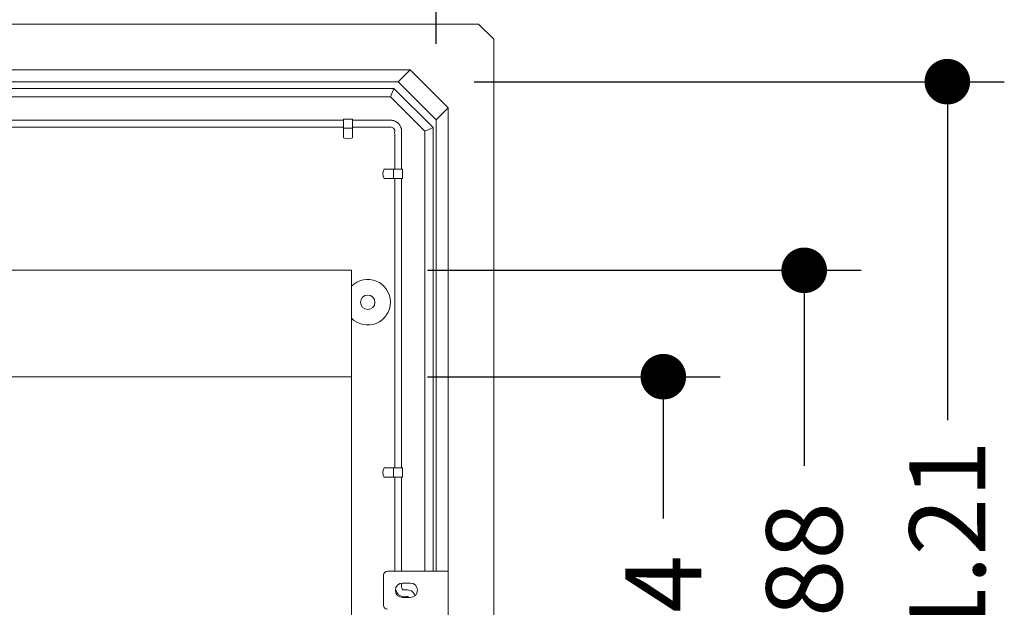
# Model space of a CAD drawing. Units: millimetres. Extents: x 2496.6 to 2526, y 609.7 to 629.5.
# Drawn here: x 2502.8 to 2504.1, y 622.1 to 622.9 of the extents above; entities that cross this region are included whole.
import ezdxf

# ---------------------------------------------------------------- set-up
doc = ezdxf.new("R2010")
doc.units = ezdxf.units.MM
doc.header["$PDMODE"] = 34
doc.header["$PDSIZE"] = 50
for name, color, linetype in [('COTAS', 246, 'Continuous'), ('EDIFICIO', 250, 'Continuous'), ('PUERTAS-REJILLAS', 250, 'Continuous')]:
    doc.layers.add(name, color=color, linetype=linetype)
doc.styles.add('ARIAL_TTF', font='GOTHIC.TTF')
doc.dimstyles.new('EXT', dxfattribs={"dimtxt": 0.1, "dimasz": 0.06, "dimexe": 0.075, "dimexo": 0.1, "dimgap": 0.05, "dimtad": 1, "dimrnd": 0.01, "dimzin": 0, "dimdsep": 46, "dimtxsty": 'ARIAL_TTF', "dimblk": 'DOT', "dimcen": 0.1, "dimdle": 0.075, "dimclrd": 256, "dimclre": 256, "dimclrt": 256, "dimadec": 0, "dimazin": 0, "dimtfac": 1, "dimtmove": 2, "dimatfit": 3, "dimldrblk": 'DOT', "dimfxl": 1, "dimtolj": 1, "dimtzin": 0, "dimlwd": -1, "dimlwe": -1, "dimarcsym": 0})

# ---------------------------------------------------------------- blocks, each defined once
blk = doc.blocks.new('_Dot')
at = {"color": 0, "linetype": 'ByBlock', "lineweight": -2}
blk.add_line((-0.5, 0), (-1, 0), dxfattribs=at)
at = {"color": 0, "linetype": 'ByBlock', "const_width": 0.5}
blk.add_lwpolyline([(-0.25, 0, 1), (0.25, 0, 1)], format="xyb", close=True, dxfattribs=at)
blk = doc.blocks.new('*D28')
at = {"layer": 'COTAS', "transparency": 16777216}
for p, q in [((2503.4159, 622.8194), (2504.1138, 622.8194)), ((2504.0388, 622.7594), (2504.0388, 622.3742)), ((2504.0388, 621.6704), (2504.0388, 622.0557)), ((2503.4369, 621.6104), (2504.1138, 621.6104))]:
    blk.add_line(p, q, dxfattribs=at)
at = {"layer": 'Defpoints', "color": 0, "transparency": 16777216}
for p in [(2503.3159, 622.8194), (2503.3369, 621.6104), (2504.0388, 621.6104)]:
    blk.add_point(p, dxfattribs=at)
at = {"layer": 'COTAS', "transparency": 16777216, "xscale": 0.06, "yscale": 0.06, "zscale": 0.06}
for p, rotation in [((2504.0388, 622.8194), 90), ((2504.0388, 621.6104), 270)]:
    blk.add_blockref('_Dot', p, dxfattribs=dict(at, rotation=rotation))
at = {"layer": 'COTAS', "transparency": 16777216, "insert": (2504.0388, 622.2149), "char_height": 0.1, "attachment_point": 5, "rotation": 90, "style": 'ARIAL_TTF'}
blk.add_mtext('\\A1;1.21', dxfattribs=at)
blk = doc.blocks.new('*D29')
at = {"layer": 'COTAS', "transparency": 16777216}
for p, q in [((2501.2129, 622.8692), (2501.2129, 623.1103)), ((2503.3659, 622.8692), (2503.3659, 623.1103)), ((2501.2729, 623.0353), (2502.1095, 623.0353)), ((2503.3059, 623.0353), (2502.4692, 623.0353))]:
    blk.add_line(p, q, dxfattribs=at)
at = {"layer": 'Defpoints', "color": 0, "transparency": 16777216}
for p in [(2503.3659, 623.0353), (2501.2129, 622.7692), (2503.3659, 622.7692)]:
    blk.add_point(p, dxfattribs=at)
at = {"layer": 'COTAS', "transparency": 16777216, "xscale": 0.06, "yscale": 0.06, "zscale": 0.06, "rotation": 180}
blk.add_blockref('_Dot', (2501.2129, 623.0353), dxfattribs=at)
at = {"layer": 'COTAS', "transparency": 16777216, "xscale": 0.06, "yscale": 0.06, "zscale": 0.06}
blk.add_blockref('_Dot', (2503.3659, 623.0353), dxfattribs=at)
at = {"layer": 'COTAS', "transparency": 16777216, "insert": (2502.2894, 623.0353), "char_height": 0.1, "attachment_point": 5, "style": 'ARIAL_TTF'}
blk.add_mtext('\\A1;2.15', dxfattribs=at)
blk = doc.blocks.new('*D63')
at = {"layer": 'COTAS', "transparency": 16777216}
for p, q in [((2503.3544, 622.5712), (2503.9254, 622.5712)), ((2503.8504, 622.5112), (2503.8504, 622.3141)), ((2503.8504, 621.7562), (2503.8504, 621.9532)), ((2503.3544, 621.6962), (2503.9254, 621.6962))]:
    blk.add_line(p, q, dxfattribs=at)
at = {"layer": 'Defpoints', "color": 0, "transparency": 16777216}
for p in [(2503.2544, 622.5712), (2503.2544, 621.6962), (2503.8504, 621.6962)]:
    blk.add_point(p, dxfattribs=at)
at = {"layer": 'COTAS', "transparency": 16777216, "xscale": 0.06, "yscale": 0.06, "zscale": 0.06}
for p, rotation in [((2503.8504, 622.5712), 90), ((2503.8504, 621.6962), 270)]:
    blk.add_blockref('_Dot', p, dxfattribs=dict(at, rotation=rotation))
at = {"layer": 'COTAS', "transparency": 16777216, "insert": (2503.8504, 622.1337), "char_height": 0.1, "attachment_point": 5, "rotation": 90, "style": 'ARIAL_TTF'}
blk.add_mtext('\\A1;0.88', dxfattribs=at)
blk = doc.blocks.new('*D64')
at = {"layer": 'COTAS', "transparency": 16777216}
for p, q in [((2503.3544, 622.4312), (2503.74, 622.4312)), ((2503.665, 622.3712), (2503.665, 622.2446)), ((2503.665, 621.7562), (2503.665, 621.8827)), ((2503.3544, 621.6962), (2503.74, 621.6962))]:
    blk.add_line(p, q, dxfattribs=at)
at = {"layer": 'Defpoints', "color": 0, "transparency": 16777216}
for p in [(2503.2544, 622.4312), (2503.2544, 621.6962), (2503.665, 621.6962)]:
    blk.add_point(p, dxfattribs=at)
at = {"layer": 'COTAS', "transparency": 16777216, "xscale": 0.06, "yscale": 0.06, "zscale": 0.06}
for p, rotation in [((2503.665, 622.4312), 90), ((2503.665, 621.6962), 270)]:
    blk.add_blockref('_Dot', p, dxfattribs=dict(at, rotation=rotation))
at = {"layer": 'COTAS', "transparency": 16777216, "insert": (2503.665, 622.0637), "char_height": 0.1, "attachment_point": 5, "rotation": 90, "style": 'ARIAL_TTF'}
blk.add_mtext('\\A1;0.74', dxfattribs=at)

msp = doc.modelspace()

# ---------------------------------------------------------------- linework, layer by layer
at = {"layer": 'EDIFICIO', "lineweight": 0}
for p, q in [((2501.1569, 622.8952), (2503.4219, 622.8952)), ((2503.4219, 622.8952), (2503.4419, 622.8752)), ((2503.4419, 622.8752), (2503.4419, 621.5452)), ((2501.2469, 622.8352), (2503.3319, 622.8352)), ((2503.3319, 622.8352), (2503.3819, 622.7852)), ((2503.3819, 622.7852), (2503.3819, 621.5902))]:
    msp.add_line(p, q, dxfattribs=at)
at = {"layer": 'PUERTAS-REJILLAS', "lineweight": 0}
for p, q in [((2503.3159, 622.8192), (2503.3319, 622.8352)), ((2503.3159, 622.8192), (2501.8724, 622.8192)), ((2503.3659, 622.7692), (2503.3159, 622.8192)), ((2501.9874, 622.8104), (2503.3105, 622.8104)), ((2503.306, 622.7994), (2503.3105, 622.8104)), ((2503.3105, 622.8104), (2503.3619, 622.7591)), ((2503.306, 622.7994), (2501.9984, 622.7994)), ((2503.3509, 622.7545), (2503.306, 622.7994)), ((2503.3659, 622.7692), (2503.3819, 622.7852)), ((2503.2439, 622.7457), (2503.2439, 622.7702)), ((2503.2439, 622.7702), (2503.2559, 622.7702)), ((2503.2559, 622.7702), (2503.2559, 622.7457)), ((2503.3659, 622.7692), (2503.3659, 622.1752)), ((2503.2559, 622.7582), (2503.2439, 622.7582)), ((2503.3509, 622.7545), (2503.3619, 622.7591)), ((2503.3509, 622.1752), (2503.3509, 622.7545)), ((2503.3619, 622.7591), (2503.3619, 622.1752)), ((2503.2973, 622.7042), (2503.3219, 622.7042)), ((2503.3099, 622.6922), (2503.3099, 622.7042)), ((2503.3219, 622.7042), (2503.3219, 622.6922)), ((2503.3219, 622.6922), (2503.2973, 622.6922)), ((2503.2973, 622.3112), (2503.3219, 622.3112)), ((2503.3219, 622.2992), (2503.2973, 622.2992)), ((2503.3099, 622.2992), (2503.3099, 622.3112)), ((2503.3219, 622.3112), (2503.3219, 622.2992)), ((2503.2969, 622.1702), (2503.2969, 622.1302)), ((2503.3819, 622.1752), (2503.3019, 622.1752)), ((2503.3319, 622.1597), (2503.3219, 622.1597)), ((2503.3319, 622.1407), (2503.3219, 622.1407))]:
    msp.add_line(p, q, dxfattribs=at)
for points in [[(2503.2544, 622.5712), (2503.2544, 622.4312), (2502.7844, 622.4312), (2502.7844, 622.5712)], [(2503.2544, 622.4312), (2502.7844, 622.4312), (2502.7844, 621.6962), (2503.2544, 621.6962)]]:
    msp.add_lwpolyline(points, close=True, dxfattribs=at)
msp.add_circle((2503.2759, 622.5292), 0.0095, dxfattribs=at)
for centre, radius, start, end in [((2503.2499, 622.7572), 0.013, 242.5136, 297.4864), ((2503.3089, 622.6982), 0.013, 152.5136, 207.4864), ((2503.2759, 622.5292), 0.03, 224.22, 135.78), ((2503.3089, 622.3052), 0.013, 152.5136, 207.4864), ((2503.3019, 622.1702), 0.005, 90, 180), ((2503.3219, 622.1502), 0.0095, 90, 270), ((2503.3319, 622.1502), 0.0095, 270, 90), ((2503.3019, 622.1302), 0.005, 180, 270)]:
    msp.add_arc(centre, radius, start, end, dxfattribs=at)
for points in [[(2503.2439, 622.7687), (2503.212, 622.7687), (2503.1532, 622.7687), (2503.098, 622.7687), (2503.0669, 622.7687), (2502.9951, 622.7687), (2502.9574, 622.7687), (2502.8792, 622.7687), (2502.8155, 622.7687), (2502.7316, 622.7687), (2502.6696, 622.7687)], [(2503.3114, 622.7042), (2503.3114, 622.7126), (2503.3114, 622.7196), (2503.3114, 622.73), (2503.3114, 622.7422), (2503.3114, 622.7477), (2503.3114, 622.7508), (2503.3114, 622.7542), (2503.3114, 622.7557), (2503.3098, 622.7581), (2503.308, 622.7593), (2503.3059, 622.7597), (2503.3032, 622.7597), (2503.2977, 622.7597), (2503.2869, 622.7597), (2503.2809, 622.7597), (2503.2747, 622.7597), (2503.2559, 622.7597)], [(2503.3114, 622.3112), (2503.3114, 622.5017), (2503.3114, 622.6922)], [(2503.3204, 622.3112), (2503.3204, 622.5017), (2503.3204, 622.6922)], [(2503.3114, 622.1752), (2503.3114, 622.2372), (2503.3114, 622.2992)], [(2503.3204, 622.1752), (2503.3204, 622.2372), (2503.3204, 622.2992)], [(2503.3204, 622.1594), (2503.3204, 622.1562), (2503.3206, 622.154), (2503.3222, 622.1509), (2503.3256, 622.1507), (2503.3283, 622.1507), (2503.3315, 622.1498), (2503.3334, 622.1492), (2503.3351, 622.1475), (2503.3368, 622.1458), (2503.338, 622.1431)], [(2503.3125, 622.1509), (2503.3133, 622.1492), (2503.3154, 622.1458), (2503.318, 622.1431), (2503.3206, 622.1424), (2503.3229, 622.1417), (2503.3256, 622.1417), (2503.3292, 622.1414), (2503.3297, 622.1407)]]:
    msp.add_spline(points, degree=3, dxfattribs=at)
for points, knots in [([(2503.3204, 622.7042), (2503.3204, 622.7068), (2503.3204, 622.7093), (2503.3204, 622.7169), (2503.3204, 622.722), (2503.3204, 622.7297), (2503.3204, 622.7323), (2503.3204, 622.7366), (2503.3204, 622.7382), (2503.3204, 622.7408), (2503.3204, 622.7419), (2503.3204, 622.7439), (2503.3204, 622.745), (2503.3204, 622.7465), (2503.3204, 622.747), (2503.3204, 622.748), (2503.3204, 622.7485), (2503.3204, 622.7495), (2503.3204, 622.75), (2503.3204, 622.7507), (2503.3204, 622.751), (2503.3204, 622.7514), (2503.3203, 622.7516), (2503.3203, 622.7522), (2503.3203, 622.7526), (2503.3203, 622.753), (2503.3203, 622.7532), (2503.3203, 622.7534), (2503.3203, 622.7535), (2503.3203, 622.7536), (2503.3203, 622.7536), (2503.3203, 622.7537), (2503.3204, 622.7537), (2503.3204, 622.7538), (2503.3204, 622.7539), (2503.3204, 622.754), (2503.3204, 622.7542), (2503.3204, 622.7547), (2503.3204, 622.7552), (2503.3204, 622.7559), (2503.3204, 622.7562), (2503.3203, 622.7567), (2503.3203, 622.7569), (2503.3202, 622.7573), (2503.3202, 622.7575), (2503.3201, 622.7578), (2503.3201, 622.758), (2503.3199, 622.7585), (2503.3198, 622.7589), (2503.3194, 622.76), (2503.3191, 622.7606), (2503.3184, 622.7618), (2503.3181, 622.7623), (2503.3174, 622.7632), (2503.3171, 622.7636), (2503.3165, 622.7642), (2503.3162, 622.7644), (2503.3158, 622.7648), (2503.3157, 622.7649), (2503.3155, 622.7651), (2503.3154, 622.7652), (2503.315, 622.7655), (2503.3148, 622.7657), (2503.3141, 622.7662), (2503.3137, 622.7664), (2503.3129, 622.7669), (2503.3125, 622.7672), (2503.3118, 622.7675), (2503.3116, 622.7676), (2503.3111, 622.7678), (2503.3107, 622.7679), (2503.31, 622.7681), (2503.3097, 622.7682), (2503.3088, 622.7684), (2503.3082, 622.7685), (2503.3073, 622.7687), (2503.3069, 622.7687), (2503.3063, 622.7687), (2503.306, 622.7687), (2503.3055, 622.7688), (2503.3053, 622.7688), (2503.3046, 622.7688), (2503.3042, 622.7688), (2503.3035, 622.7688), (2503.3033, 622.7688), (2503.303, 622.7687), (2503.3029, 622.7687), (2503.3026, 622.7687), (2503.3025, 622.7687), (2503.302, 622.7687), (2503.3018, 622.7687), (2503.3009, 622.7687), (2503.3003, 622.7687), (2503.2992, 622.7687), (2503.2987, 622.7687), (2503.2976, 622.7687), (2503.297, 622.7687), (2503.296, 622.7688), (2503.2954, 622.7688), (2503.2939, 622.7688), (2503.2928, 622.7688), (2503.2904, 622.7688), (2503.289, 622.7687), (2503.2865, 622.7687), (2503.2853, 622.7687), (2503.2829, 622.7687), (2503.2817, 622.7687), (2503.2793, 622.7687), (2503.2781, 622.7687), (2503.2745, 622.7687), (2503.2721, 622.7687), (2503.2674, 622.7687), (2503.265, 622.7687), (2503.2603, 622.7687), (2503.2581, 622.7687), (2503.2559, 622.7687)], [0, 0, 0, 0, 7.586944, 7.586944, 22.760833, 22.760833, 30.747675, 30.747675, 35.518508, 35.518508, 38.628253, 38.628253, 41.737999, 41.737999, 43.376414, 43.376414, 44.772542, 44.772542, 46.168671, 46.168671, 46.786139, 46.786139, 47.403608, 47.403608, 48.638545, 48.638545, 49.285308, 49.285308, 49.760103, 49.760103, 49.974722, 49.974722, 50.127176, 50.127176, 50.27963, 50.27963, 50.584538, 50.584538, 51.066748, 51.066748, 51.282244, 51.282244, 51.431637, 51.431637, 51.556022, 51.556022, 51.680407, 51.680407, 51.929177, 51.929177, 52.531654, 52.531654, 53.134132, 53.134132, 53.736609, 53.736609, 54.271753, 54.271753, 54.503715, 54.503715, 54.735677, 54.735677, 55.199601, 55.199601, 55.782453, 55.782453, 56.282979, 56.282979, 56.507913, 56.507913, 56.879033, 56.879033, 57.250152, 57.250152, 57.992391, 57.992391, 58.579113, 58.579113, 59.069074, 59.069074, 59.559035, 59.559035, 60.538957, 60.538957, 61.175308, 61.175308, 61.635605, 61.635605, 62.095901, 62.095901, 63.016495, 63.016495, 64.857682, 64.857682, 66.498197, 66.498197, 68.066484, 68.066484, 69.63477, 69.63477, 72.771344, 72.771344, 76.863084, 76.863084, 80.447651, 80.447651, 84.032218, 84.032218, 87.616785, 87.616785, 94.785919, 94.785919, 101.955053, 101.955053, 108.669716, 108.669716, 108.669716, 108.669716]), ([(2503.2439, 622.7597), (2503.0544, 622.7597), (2502.8649, 622.7597), (2502.6734, 622.7597), (2502.6715, 622.7597), (2502.6696, 622.7597)], [0, 0, 0, 0, 568.507561, 568.507561, 574.250062, 574.250062, 574.250062, 574.250062])]:
    msp.add_open_spline(points, degree=3, knots=knots, dxfattribs=at)

# ---------------------------------------------------------------- dimensions: what is measured, and where the dimension line sits
at = {"layer": 'COTAS'}
dim = msp.add_linear_dim(base=(2503.3659, 623.0353), p1=(2501.2129, 622.7692), p2=(2503.3659, 622.7692), dimstyle='EXT', dxfattribs=at)
dim.commit()
dim.dimension.update_dxf_attribs({"geometry": '*D29', "text_midpoint": (2502.2894, 623.0353), "dimtype": 160})
for base, p1, p2, picture, middle in [((2504.0388, 621.6104), (2503.3159, 622.8194), (2503.3369, 621.6104), '*D28', (2504.0388, 622.2149)), ((2503.8504168144, 621.6961547894), (2503.2543648385, 622.5711547894), (2503.2543648385, 621.6961547894), '*D63', (2503.8504168144, 622.1336547894)), ((2503.6650162991, 621.6961547894), (2503.2543648385, 622.4311547894), (2503.2543648385, 621.6961547894), '*D64', (2503.6650162991, 622.0636547894))]:
    dim = msp.add_linear_dim(base=base, p1=p1, p2=p2, angle=90, dimstyle='EXT', dxfattribs=at)
    dim.commit()
    dim.dimension.update_dxf_attribs({"geometry": picture, "text_midpoint": middle, "dimtype": 160})

doc.saveas('drawing.dxf')
